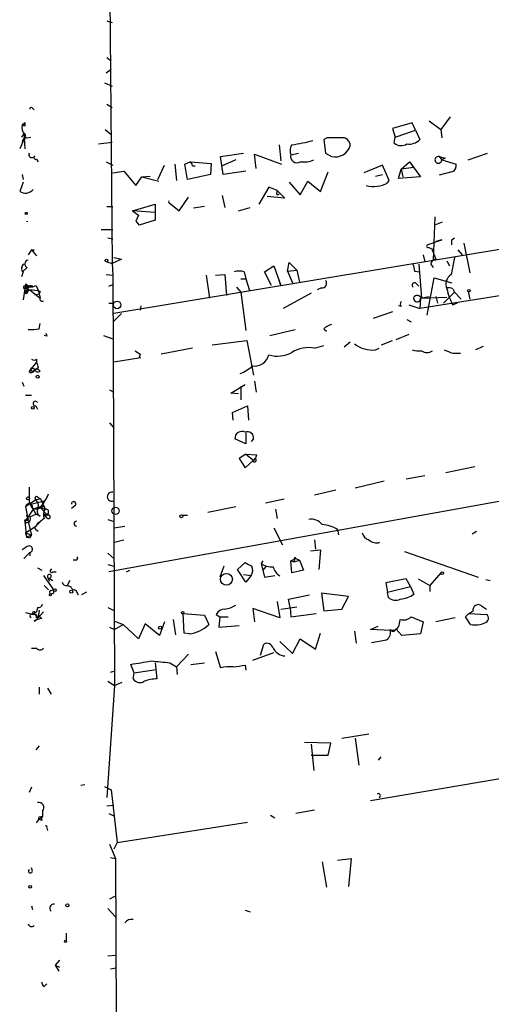
# Model space of a CAD drawing. Extents: x 0 to 742, y 2698 to 3641.
# Drawn here: x 2 to 49, y 3062 to 3160 of the extents above; entities that cross this region are included whole.
import ezdxf

# ---------------------------------------------------------------- set-up
doc = ezdxf.new("R2010")
doc.units = 0
doc.header["$MEASUREMENT"] = 0
doc.layers.add('MAIN', color=5, linetype='CONTINUOUS')

msp = doc.modelspace()

# ---------------------------------------------------------------- linework, layer by layer
at = {"layer": 'MAIN'}
for p, q in [((10.5833, 3248.9997), (11.5147, 3135.9697)), ((11.0067, 3160.1844), (11.5147, 3160.015)), ((187.706, 3160.1844), (11.684, 3130.9744)), ((11.0067, 3156.5437), (11.43, 3156.205)), ((10.922, 3155.0197), (11.43, 3155.3584)), ((10.7527, 3154.0037), (11.5147, 3153.665)), ((11.0067, 3151.887), (11.5147, 3151.5484)), ((3.556, 3151.4637), (3.7253, 3151.2944)), ((2.54, 3149.7704), (2.794, 3150.0244)), ((2.794, 3150.0244), (2.54, 3149.7704)), ((41.4867, 3150.0244), (39.5393, 3149.4317)), ((41.8253, 3149.2624), (41.4867, 3150.0244)), ((43.18, 3150.1937), (44.3653, 3149.347)), ((45.2967, 3150.617), (44.3653, 3149.347)), ((2.7093, 3148.9237), (2.4553, 3148.585)), ((2.794, 3149.6857), (2.54, 3149.7704)), ((2.7093, 3149.0084), (2.794, 3147.3997)), ((10.8373, 3149.347), (11.43, 3148.839)), ((39.5393, 3149.4317), (39.7933, 3148.585)), ((39.7933, 3148.585), (41.8253, 3149.2624)), ((41.8253, 3149.2624), (42.2487, 3148.331)), ((44.3653, 3149.347), (44.45, 3148.5004)), ((2.7093, 3148.331), (2.286, 3147.3997)), ((2.794, 3148.4157), (2.54, 3148.077)), ((2.9633, 3148.5004), (3.3867, 3148.585)), ((10.16, 3147.9077), (11.5147, 3148.077)), ((33.02, 3148.5004), (32.6813, 3148.331)), ((32.6813, 3148.331), (32.8507, 3146.9764)), ((39.7087, 3147.9924), (39.7933, 3148.585)), ((22.352, 3146.6377), (24.638, 3146.9764)), ((25.908, 3145.4524), (25.7387, 3146.8917)), ((25.7387, 3146.8917), (28.448, 3145.8757)), ((28.194, 3147.823), (28.3633, 3146.2144)), ((29.3793, 3146.807), (30.1413, 3146.9764)), ((32.8507, 3146.9764), (33.4433, 3146.6377)), ((32.8507, 3146.9764), (33.4433, 3146.6377)), ((47.0747, 3146.299), (49.022, 3146.9764)), ((3.9793, 3146.3837), (4.1487, 3146.1297)), ((10.922, 3146.1297), (11.5993, 3145.791)), ((18.796, 3145.8757), (19.304, 3146.1297)), ((19.304, 3146.1297), (21.4207, 3145.9604)), ((21.4207, 3145.9604), (21.336, 3144.8597)), ((22.606, 3144.8597), (22.352, 3146.6377)), ((23.876, 3146.299), (22.5213, 3145.7064)), ((40.386, 3145.3677), (41.2327, 3146.1297)), ((41.2327, 3146.1297), (41.656, 3145.537)), ((41.2327, 3146.1297), (42.3333, 3144.6057)), ((44.196, 3146.6377), (44.7887, 3146.4684)), ((44.196, 3146.6377), (44.45, 3146.299)), ((44.196, 3146.6377), (44.45, 3146.299)), ((44.7887, 3146.4684), (44.45, 3146.299)), ((44.45, 3146.299), (45.8893, 3145.8757)), ((11.5993, 3145.029), (12.7, 3145.1984)), ((12.7, 3145.1984), (13.8853, 3143.759)), ((16.0867, 3144.3517), (16.764, 3145.791)), ((17.78, 3145.8757), (17.9493, 3144.267)), ((19.558, 3145.7064), (19.812, 3145.7064)), ((24.892, 3145.1984), (22.606, 3144.8597)), ((32.3427, 3143.1664), (33.1047, 3145.1137)), ((38.5233, 3145.791), (36.6607, 3145.029)), ((39.2007, 3144.267), (38.5233, 3145.791)), ((40.132, 3144.4364), (40.386, 3145.3677)), ((41.656, 3145.537), (40.386, 3145.3677)), ((40.386, 3145.3677), (40.5553, 3144.6057)), ((45.466, 3145.1137), (44.196, 3144.775)), ((2.6247, 3144.0977), (2.286, 3143.1664)), ((2.54, 3144.8597), (2.6247, 3144.3517)), ((13.8853, 3143.759), (14.478, 3144.6057)), ((14.478, 3144.6057), (15.3247, 3144.6904)), ((14.478, 3144.6057), (16.1713, 3144.1824)), ((21.336, 3144.8597), (19.05, 3144.3517)), ((29.21, 3144.0977), (30.3107, 3142.8277)), ((30.3107, 3142.8277), (31.0727, 3144.1824)), ((31.0727, 3144.1824), (32.3427, 3143.1664)), ((37.846, 3144.6904), (38.5233, 3144.8597)), ((39.0313, 3144.013), (39.2007, 3144.267)), ((42.3333, 3144.6057), (40.132, 3144.4364)), ((27.178, 3143.5897), (26.162, 3141.8964)), ((28.0247, 3143.251), (27.178, 3143.5897)), ((28.0247, 3143.0817), (28.0247, 3143.251)), ((28.0247, 3143.251), (28.7867, 3142.489)), ((17.1873, 3142.0657), (18.2033, 3141.219)), ((18.2033, 3141.219), (19.1347, 3142.5737)), ((22.5213, 3142.743), (22.7753, 3141.5577)), ((28.7867, 3142.489), (27.0087, 3142.6584)), ((11.0067, 3141.6424), (11.5993, 3141.6424)), ((13.5467, 3141.219), (15.8327, 3141.8964)), ((15.8327, 3141.0497), (13.5467, 3141.219)), ((13.5467, 3141.219), (14.1393, 3140.7957)), ((15.8327, 3141.8964), (15.8327, 3140.2877)), ((15.8327, 3141.0497), (15.8327, 3140.2877)), ((20.7433, 3141.6424), (19.6427, 3141.473)), ((24.13, 3141.219), (25.3153, 3141.5577)), ((3.048, 3140.203), (3.048, 3140.1184)), ((3.048, 3140.1184), (3.048, 3140.203)), ((3.048, 3140.1184), (3.048, 3140.203)), ((14.1393, 3140.7957), (13.8853, 3140.203)), ((13.8853, 3140.203), (14.224, 3139.7797)), ((13.8853, 3140.203), (14.224, 3139.7797)), ((15.8327, 3140.2877), (14.224, 3139.7797)), ((43.7727, 3140.6264), (43.6033, 3136.3084)), ((43.8573, 3139.8644), (44.5347, 3140.1184)), ((10.414, 3139.3564), (11.5993, 3139.3564)), ((11.0913, 3138.5097), (11.5993, 3138.425)), ((43.0107, 3137.8324), (44.45, 3138.3404)), ((44.45, 3138.3404), (43.8573, 3138.171)), ((45.466, 3138.3404), (45.72, 3138.5097)), ((3.4713, 3137.3244), (3.1327, 3136.8164)), ((3.4713, 3137.3244), (3.9793, 3136.7317)), ((3.4713, 3137.3244), (3.7253, 3137.3244)), ((3.556, 3137.2397), (3.7253, 3137.3244)), ((43.434, 3137.4937), (43.8573, 3136.393)), ((46.0587, 3137.3244), (46.482, 3136.8164)), ((46.6513, 3138.0017), (47.244, 3135.0384)), ((11.0067, 3136.139), (11.5147, 3135.9697)), ((12.446, 3136.393), (11.5147, 3135.9697)), ((11.684, 3136.5624), (12.446, 3136.393)), ((42.5873, 3136.8164), (42.7567, 3136.139)), ((44.958, 3136.2237), (45.212, 3135.7157)), ((45.72, 3136.5624), (45.3813, 3134.869)), ((2.6247, 3135.123), (2.4553, 3134.615)), ((3.048, 3135.5464), (2.6247, 3135.2077)), ((11.5147, 3135.9697), (11.5993, 3134.7844)), ((24.7227, 3135.123), (24.892, 3134.4457)), ((26.7547, 3135.123), (27.686, 3135.7157)), ((27.432, 3133.7684), (26.7547, 3135.123)), ((27.686, 3135.7157), (28.3633, 3133.7684)), ((29.0407, 3135.2077), (29.21, 3136.0544)), ((29.0407, 3135.2077), (29.972, 3135.2924)), ((29.0407, 3135.2077), (29.5487, 3134.0224)), ((29.21, 3136.0544), (29.972, 3135.2924)), ((29.972, 3135.2924), (30.226, 3134.107)), ((41.7407, 3135.2077), (42.2487, 3135.123)), ((42.164, 3135.885), (42.418, 3132.4984)), ((43.3493, 3135.885), (43.6033, 3135.5464)), ((10.922, 3134.869), (11.5993, 3134.7844)), ((11.5993, 3134.7844), (11.7687, 3093.8057)), ((20.9127, 3134.7844), (21.2513, 3132.4984)), ((21.844, 3134.7844), (22.7753, 3134.869)), ((22.7753, 3134.869), (22.9447, 3132.7524)), ((24.384, 3134.4457), (24.892, 3134.4457)), ((24.892, 3134.4457), (25.2307, 3133.2604)), ((28.3633, 3133.7684), (28.194, 3134.2764)), ((43.0107, 3130.805), (43.688, 3134.5304)), ((43.688, 3134.5304), (45.466, 3134.0224)), ((2.794, 3133.4297), (2.6247, 3132.329)), ((2.8787, 3133.9377), (2.794, 3133.4297)), ((3.2173, 3133.6837), (2.794, 3133.0064)), ((2.794, 3133.4297), (2.794, 3133.0064)), ((2.8787, 3133.9377), (3.2173, 3133.6837)), ((2.8787, 3133.6837), (3.2173, 3133.6837)), ((3.6407, 3133.599), (2.8787, 3133.5144)), ((3.302, 3133.345), (4.318, 3132.4984)), ((3.8947, 3133.7684), (4.1487, 3133.345)), ((4.1487, 3133.345), (4.318, 3132.4984)), ((4.318, 3133.1757), (4.2333, 3132.9217)), ((11.176, 3133.6837), (11.5993, 3133.853)), ((23.9607, 3133.599), (24.384, 3133.091)), ((32.4273, 3133.5144), (32.004, 3133.345)), ((41.8253, 3134.0224), (42.164, 3133.6837)), ((45.5507, 3133.4297), (45.72, 3133.091)), ((47.0747, 3133.1757), (47.244, 3132.4137)), ((2.9633, 3132.9217), (2.794, 3133.0064)), ((3.81, 3132.837), (4.2333, 3132.9217)), ((4.2333, 3132.9217), (4.318, 3132.4984)), ((24.384, 3133.091), (24.892, 3129.281)), ((31.4113, 3133.0064), (28.6173, 3131.4824)), ((50.4613, 3132.7524), (42.2487, 3131.4824)), ((42.3333, 3132.4984), (42.2487, 3131.4824)), ((42.3333, 3132.4984), (43.18, 3132.6677)), ((42.3333, 3132.4984), (44.958, 3132.583)), ((42.8413, 3132.4984), (42.3333, 3132.4984)), ((43.8573, 3132.6677), (44.0267, 3131.9904)), ((45.72, 3133.091), (44.6193, 3131.9904)), ((45.72, 3133.091), (46.3973, 3132.4137)), ((11.176, 3131.9904), (11.684, 3131.9904)), ((14.3933, 3131.7364), (14.3087, 3131.313)), ((40.386, 3131.6517), (40.132, 3131.7364)), ((41.148, 3131.821), (42.2487, 3131.4824)), ((45.5507, 3131.821), (46.0587, 3132.075)), ((12.446, 3130.9744), (11.684, 3130.2124)), ((39.5393, 3131.1437), (37.592, 3130.4664)), ((40.9787, 3130.3817), (41.402, 3130.1277)), ((4.2333, 3129.4504), (4.318, 3129.9584)), ((27.2627, 3128.773), (29.8027, 3129.3657)), ((32.6813, 3129.4504), (32.9353, 3129.1964)), ((4.9953, 3128.6884), (4.7413, 3128.773)), ((10.668, 3128.773), (11.5993, 3128.4344)), ((21.5053, 3127.8417), (24.9767, 3128.265)), ((24.9767, 3128.265), (25.654, 3124.7937)), ((38.4387, 3127.8417), (39.5393, 3128.265)), ((41.148, 3128.8577), (39.878, 3128.3497)), ((19.558, 3127.503), (16.4253, 3126.9104)), ((31.75, 3127.503), (32.6813, 3127.757)), ((35.306, 3128.0957), (34.7133, 3127.5877)), ((37.846, 3127.3337), (38.1847, 3127.503)), ((48.5987, 3127.6724), (47.8367, 3127.3337)), ((3.9793, 3126.4024), (3.9793, 3126.0637)), ((11.684, 3126.1484), (14.3933, 3126.5717)), ((14.3087, 3126.9104), (14.224, 3126.5717)), ((45.5507, 3126.995), (46.3127, 3126.995)), ((3.2173, 3125.1324), (3.9793, 3126.0637)), ((3.4713, 3125.5557), (3.2173, 3125.1324)), ((3.4713, 3125.5557), (3.8947, 3125.3864)), ((4.1487, 3125.5557), (3.8947, 3125.3864)), ((2.54, 3124.1164), (2.7093, 3123.693)), ((11.2607, 3123.3544), (11.684, 3123.1004)), ((23.368, 3123.0157), (24.8073, 3123.8624)), ((24.384, 3123.693), (24.384, 3122.3384)), ((25.7387, 3124.201), (25.908, 3123.1004)), ((3.4713, 3122.7617), (2.8787, 3122.7617)), ((24.13, 3122.931), (23.368, 3123.0157)), ((3.8947, 3121.7457), (4.064, 3121.407)), ((23.5373, 3121.0684), (25.0613, 3121.7457)), ((25.0613, 3121.7457), (25.146, 3120.3064)), ((23.622, 3120.3064), (23.5373, 3121.0684)), ((11.2607, 3120.0524), (11.684, 3119.5444)), ((24.892, 3117.9357), (23.7913, 3118.4437)), ((24.892, 3119.0364), (24.892, 3117.9357)), ((25.654, 3118.4437), (25.4, 3118.1897)), ((24.892, 3116.9197), (24.2147, 3116.4964)), ((24.2147, 3116.4964), (24.8073, 3115.565)), ((24.892, 3116.9197), (25.654, 3116.327)), ((24.892, 3116.9197), (25.9927, 3116.835)), ((25.8233, 3116.4964), (25.654, 3116.327)), ((24.8073, 3115.565), (25.654, 3116.327)), ((47.752, 3115.6497), (44.8733, 3115.057)), ((40.894, 3114.4644), (42.7567, 3114.803)), ((38.6927, 3114.2104), (35.814, 3113.533)), ((4.1487, 3112.6017), (4.4027, 3112.4324)), ((56.642, 3113.3637), (11.176, 3105.151)), ((31.75, 3112.8557), (33.8667, 3113.3637)), ((3.8947, 3112.3477), (2.8787, 3111.6704)), ((2.8787, 3111.6704), (3.1327, 3110.3157)), ((3.3867, 3111.9244), (4.7413, 3112.263)), ((3.3867, 3111.9244), (3.8947, 3110.9084)), ((4.1487, 3111.5857), (3.6407, 3111.4164)), ((4.4027, 3112.4324), (3.8947, 3112.3477)), ((4.318, 3111.5857), (4.826, 3111.4164)), ((4.318, 3111.5857), (4.826, 3111.4164)), ((4.318, 3111.5857), (5.08, 3110.8237)), ((4.4027, 3112.4324), (4.826, 3111.4164)), ((4.6567, 3111.755), (4.826, 3111.4164)), ((7.7893, 3111.755), (7.4507, 3111.501)), ((23.876, 3111.6704), (21.082, 3111.0777)), ((28.702, 3112.4324), (26.8393, 3112.009)), ((3.6407, 3111.4164), (2.794, 3110.1464)), ((2.9633, 3110.8237), (3.4713, 3108.8764)), ((3.302, 3110.6544), (3.8947, 3110.9084)), ((3.6407, 3111.4164), (3.8947, 3110.9084)), ((4.318, 3110.739), (3.8947, 3110.9084)), ((4.7413, 3110.9084), (5.08, 3110.8237)), ((4.9953, 3110.5697), (4.7413, 3110.9084)), ((18.542, 3110.8237), (19.05, 3110.8237)), ((27.8553, 3111.4164), (28.0247, 3110.485)), ((2.794, 3110.1464), (2.9633, 3108.6224)), ((2.8787, 3109.0457), (3.8947, 3109.723)), ((2.9633, 3110.3157), (3.1327, 3110.3157)), ((3.8947, 3109.723), (4.2333, 3110.0617)), ((4.064, 3109.977), (3.8947, 3109.723)), ((11.0913, 3110.4004), (11.5993, 3110.231)), ((11.684, 3109.5537), (12.7847, 3109.723)), ((27.686, 3109.5537), (28.5327, 3107.8604)), ((2.8787, 3109.0457), (3.4713, 3108.8764)), ((2.8787, 3109.0457), (2.9633, 3108.6224)), ((2.8787, 3109.0457), (2.9633, 3108.6224)), ((2.9633, 3108.6224), (3.4713, 3108.8764)), ((3.302, 3108.5377), (2.9633, 3108.6224)), ((3.8947, 3109.3844), (4.1487, 3109.215)), ((34.036, 3109.3844), (34.1207, 3108.8764)), ((47.498, 3108.961), (47.9213, 3109.215)), ((3.048, 3107.691), (2.54, 3107.3524)), ((11.7687, 3108.1144), (12.7, 3108.3684)), ((31.75, 3108.3684), (31.8347, 3107.437)), ((3.302, 3107.0984), (2.7093, 3106.5057)), ((3.1327, 3106.929), (3.302, 3107.0984)), ((3.302, 3107.0984), (3.302, 3106.7597)), ((11.0913, 3107.0137), (11.684, 3106.5057)), ((31.3267, 3107.2677), (32.3427, 3107.3524)), ((32.3427, 3107.3524), (32.1733, 3105.405)), ((40.7247, 3107.183), (48.0907, 3104.643)), ((7.874, 3106.3364), (7.62, 3106.3364)), ((11.0913, 3105.913), (11.684, 3105.7437)), ((22.6907, 3105.7437), (22.2673, 3104.643)), ((24.0453, 3105.405), (24.8073, 3106.0824)), ((26.5853, 3106.2517), (26.416, 3105.9977)), ((26.416, 3105.9977), (26.7547, 3104.643)), ((26.924, 3105.7437), (26.5853, 3105.3204)), ((29.3793, 3106.2517), (29.8873, 3106.5057)), ((29.3793, 3106.2517), (29.718, 3106.167)), ((29.464, 3105.0664), (29.3793, 3106.2517)), ((29.718, 3106.5057), (29.718, 3106.167)), ((29.718, 3106.167), (30.226, 3106.3364)), ((29.8873, 3106.5057), (30.226, 3106.3364)), ((30.226, 3106.3364), (30.6493, 3105.3204)), ((4.064, 3105.5744), (4.4873, 3105.3204)), ((4.6567, 3104.8124), (5.6727, 3103.373)), ((5.08, 3104.643), (5.2493, 3104.2197)), ((5.588, 3105.151), (5.9267, 3105.151)), ((12.954, 3105.151), (13.2927, 3105.3204)), ((24.892, 3104.135), (24.0453, 3105.405)), ((24.638, 3104.897), (25.4, 3104.8124)), ((25.4, 3104.8124), (24.892, 3104.135)), ((26.7547, 3104.643), (27.7707, 3104.8124)), ((30.6493, 3105.3204), (29.464, 3105.0664)), ((44.3653, 3105.0664), (43.2647, 3103.7964)), ((4.7413, 3103.7964), (5.1647, 3103.373)), ((5.1647, 3104.5584), (5.588, 3104.3044)), ((7.2813, 3104.3044), (7.0273, 3103.7964)), ((7.0273, 3103.7964), (7.366, 3103.7117)), ((7.0273, 3103.7964), (7.366, 3103.7117)), ((40.894, 3104.4737), (38.862, 3104.0504)), ((38.862, 3104.0504), (39.0313, 3103.119)), ((39.0313, 3103.119), (41.3173, 3103.7117)), ((41.3173, 3103.7117), (40.894, 3104.4737)), ((41.3173, 3103.7117), (41.656, 3102.9497)), ((42.0793, 3104.4737), (43.2647, 3103.7964)), ((43.2647, 3103.7964), (43.2647, 3103.2037)), ((48.8527, 3104.389), (49.276, 3104.3044)), ((5.4187, 3103.2884), (5.6727, 3103.373)), ((5.6727, 3103.0344), (5.4187, 3102.9497)), ((7.874, 3103.373), (8.128, 3102.865)), ((8.9747, 3103.119), (8.4667, 3102.865)), ((29.1253, 3102.4417), (31.242, 3102.865)), ((35.1367, 3102.6957), (32.4273, 3103.0344)), ((32.4273, 3103.0344), (32.6813, 3101.2564)), ((34.4593, 3101.4257), (35.1367, 3102.6957)), ((39.116, 3102.611), (39.0313, 3103.119)), ((28.0247, 3102.1877), (28.2787, 3100.579)), ((28.3633, 3101.4257), (29.972, 3101.6797)), ((29.2947, 3101.595), (29.1253, 3102.4417)), ((48.4293, 3101.7644), (48.9373, 3101.4257)), ((2.8787, 3101.087), (3.6407, 3100.9177)), ((3.9793, 3101.1717), (3.6407, 3100.9177)), ((3.81, 3101.087), (3.9793, 3101.1717)), ((4.064, 3101.595), (3.9793, 3101.1717)), ((4.2333, 3101.341), (4.1487, 3100.579)), ((4.6567, 3101.1717), (4.1487, 3100.579)), ((11.0913, 3101.595), (11.7687, 3101.2564)), ((18.6267, 3101.0024), (20.7433, 3100.833)), ((18.7113, 3099.055), (18.6267, 3101.0024)), ((20.7433, 3100.833), (21.1667, 3099.9017)), ((21.9287, 3100.9177), (22.2673, 3100.6637)), ((28.2787, 3100.579), (25.5693, 3101.5104)), ((25.5693, 3101.5104), (25.7387, 3100.1557)), ((29.2947, 3101.595), (29.3793, 3100.6637)), ((29.3793, 3100.6637), (31.9193, 3101.0024)), ((32.6813, 3101.2564), (34.4593, 3101.4257)), ((46.8207, 3100.6637), (47.1593, 3101.0024)), ((47.1593, 3101.0024), (47.5827, 3101.2564)), ((47.1593, 3101.0024), (48.9373, 3100.9177)), ((11.7687, 3100.2404), (12.6153, 3099.9017)), ((11.7687, 3099.3937), (12.6153, 3099.9017)), ((14.1393, 3098.4624), (12.6153, 3099.9017)), ((14.8167, 3099.9864), (14.1393, 3098.4624)), ((16.256, 3098.801), (14.8167, 3099.9864)), ((16.764, 3100.1557), (16.256, 3098.801)), ((17.6107, 3100.4097), (17.8647, 3098.8857)), ((22.2673, 3100.6637), (22.1827, 3099.6477)), ((22.1827, 3099.6477), (24.2147, 3099.817)), ((22.2673, 3100.6637), (23.114, 3100.6637)), ((37.338, 3099.3937), (38.1, 3099.7324)), ((40.2167, 3099.9864), (40.3013, 3100.4097)), ((41.402, 3100.6637), (42.5873, 3100.1557)), ((42.5873, 3100.1557), (42.3333, 3098.9704)), ((45.8047, 3100.579), (43.8573, 3100.1557)), ((11.2607, 3099.6477), (11.7687, 3099.3937)), ((19.2193, 3098.9704), (18.7113, 3099.055)), ((31.8347, 3097.4464), (32.3427, 3099.055)), ((35.7293, 3099.2244), (35.8987, 3098.039)), ((39.37, 3099.309), (37.338, 3099.3937)), ((40.4707, 3098.801), (39.878, 3099.4784)), ((42.3333, 3098.9704), (40.4707, 3098.801)), ((26.3313, 3096.8537), (26.67, 3097.9544)), ((28.2787, 3098.2084), (29.5487, 3097.023)), ((29.5487, 3097.023), (30.3107, 3098.4624)), ((30.3107, 3098.4624), (31.8347, 3097.4464)), ((37.4227, 3098.1237), (38.9467, 3098.3777)), ((3.4713, 3097.531), (3.9793, 3097.531)), ((19.1347, 3096.9384), (17.9493, 3095.6684)), ((21.844, 3097.1924), (22.352, 3095.5837)), ((25.5693, 3096.3457), (27.686, 3097.1077)), ((13.716, 3095.0757), (13.3773, 3095.9224)), ((15.8327, 3096.0917), (16.002, 3094.483)), ((17.272, 3096.0917), (17.9493, 3095.6684)), ((19.3887, 3095.9224), (20.7433, 3096.0917)), ((24.8073, 3095.8377), (24.892, 3095.3297)), ((11.3453, 3095.1604), (11.684, 3095.245)), ((13.6313, 3094.483), (13.716, 3095.0757)), ((13.716, 3095.0757), (15.9173, 3095.4144)), ((17.9493, 3095.6684), (18.034, 3094.9064)), ((11.7687, 3093.8057), (11.0067, 3082.6297)), ((11.0913, 3094.229), (11.7687, 3093.8057)), ((11.7687, 3093.8057), (12.5307, 3094.1444)), ((4.2333, 3093.6364), (4.2333, 3092.959)), ((5.08, 3093.5517), (5.4187, 3092.959)), ((34.4593, 3088.5564), (37.1687, 3088.9797)), ((33.3587, 3088.0484), (30.734, 3088.133)), ((31.4113, 3087.9637), (31.6653, 3085.339)), ((33.1047, 3086.863), (33.3587, 3088.0484)), ((35.814, 3088.5564), (36.1527, 3085.847)), ((4.2333, 3087.7944), (3.8947, 3087.371)), ((31.4113, 3086.863), (33.1047, 3086.863)), ((38.354, 3086.6937), (38.1, 3086.355)), ((56.3033, 3085.5084), (37.338, 3082.291)), ((3.4713, 3083.6457), (3.2173, 3083.1377)), ((8.8053, 3083.8997), (8.382, 3083.815)), ((10.7527, 3083.7304), (11.43, 3083.3917)), ((11.43, 3083.3917), (12.0227, 3078.1424)), ((38.2693, 3082.7144), (38.1847, 3082.545)), ((4.572, 3081.275), (4.572, 3080.767)), ((11.0067, 3081.783), (11.684, 3081.8677)), ((11.176, 3081.021), (11.7687, 3080.767)), ((31.75, 3081.3597), (29.8873, 3081.021)), ((4.2333, 3080.6824), (4.572, 3080.767)), ((4.2333, 3080.4284), (4.572, 3080.767)), ((4.4873, 3080.3437), (4.2333, 3080.4284)), ((12.0227, 3078.1424), (25.0613, 3080.1744)), ((27.3473, 3080.8517), (27.7707, 3080.5977)), ((4.9953, 3079.5817), (5.08, 3079.3277)), ((12.0227, 3078.1424), (11.684, 3077.465)), ((11.2607, 3077.973), (11.8533, 3076.5337)), ((11.3453, 3076.6184), (11.8533, 3076.5337)), ((11.8533, 3076.5337), (11.938, 3060.5317)), ((32.512, 3076.195), (32.9353, 3073.655)), ((34.036, 3076.3644), (35.3907, 3076.5337)), ((35.3907, 3076.5337), (35.1367, 3073.7397)), ((3.556, 3075.2637), (3.4713, 3075.6024)), ((11.7687, 3072.7237), (11.2607, 3072.4697)), ((3.4713, 3071.7924), (3.556, 3071.4537)), ((11.0913, 3071.5384), (11.8533, 3070.6917)), ((24.8073, 3071.369), (25.3153, 3071.1997)), ((6.9427, 3069.083), (6.9427, 3068.321)), ((6.2653, 3066.3737), (5.842, 3065.8657)), ((11.0913, 3066.797), (11.8533, 3066.8817)), ((5.842, 3065.8657), (6.2653, 3065.6964)), ((5.842, 3065.8657), (6.1807, 3065.273)), ((11.3453, 3065.527), (11.938, 3065.6117)), ((4.7413, 3063.749), (4.9953, 3064.003))]:
    msp.add_line(p, q, dxfattribs=at)
for centre, radius in [((2.9421, 3140.9651), 0.1058), ((10.9643, 3136.2661), 0.1338), ((47.1593, 3133.2604), 0.1197), ((12.0226, 3131.8211), 0.3786), ((4.0851, 3124.6456), 0.1496), ((3.5983, 3121.5341), 0.1338), ((3.1115, 3112.4959), 0.1496), ((11.8674, 3111.2612), 0.3597), ((18.4361, 3110.7179), 0.1496), ((22.9399, 3104.4197), 0.5957), ((44.4923, 3105.0241), 0.1338), ((5.3551, 3102.8651), 0.1058), ((5.7996, 3103.3308), 0.1338), ((7.4295, 3103.1826), 0.1496), ((18.5631, 3101.0871), 0.1058), ((16.3194, 3099.5842), 0.1496), ((3.3443, 3073.6974), 0.1338), ((7.0484, 3071.8559), 0.1496), ((6.858, 3068.2576), 0.1058)]:
    msp.add_circle(centre, radius, dxfattribs=at)
for centre, radius, start, end in [((3.429, 3151.4214), 0.1339, 18.421413, 198.462013), ((87.4439, 3149.855), 84.6501, 179.885341, 180.114592), ((3.4711, 3149.5163), 0.9651, 164.735509, 217.879149), ((2.4824, 3148.6736), 0.4044, 320.386678, 55.873798), ((2.9634, 3148.077), 0.4234, 90.013532, 180), ((27.5147, 3163.0706), 15.3717, 277.28535, 285.337958), ((33.6973, 2809.8507), 338.6504, 89.885392, 90.114592), ((34.5507, 3147.7653), 0.7558, 357.960274, 103.464481), ((40.3994, 3148.7854), 1.0516, 228.944259, 303.42563), ((41.2044, 3149.3474), 1.4573, 261.090328, 315.775685), ((3.5136, 3146.8494), 0.3205, 156.794368, 336.80141), ((30.3814, 3147.235), 1.0897, 147.342492, 203.127477), ((33.7776, 3148.1985), 1.5962, 257.910758, 343.246432), ((3.8947, 3146.5531), 0.1893, 116.578587, 296.537987), ((19.0078, 3145.6641), 0.5518, 4.396316, 57.536771), ((29.9656, 3146.6341), 0.6112, 163.5692, 304.379123), ((30.6917, 3148.585), 2.4847, 261.179503, 293.068998), ((44.1104, 3146.3089), 0.3398, 75.407504, 358.33019), ((-362.0688, 3081.6151), 386.2479, 9.347723, 9.576911), ((45.2785, 3145.7164), 0.6312, 287.280921, 14.617437), ((37.67, 3146.4112), 2.7577, 254.103977, 299.58072), ((2.8646, 3144.0413), 1.0489, 236.522032, 317.724106), ((28.067, 3142.9547), 0.1339, 108.421413, 341.578587), ((17.3564, 3142.1503), 0.1891, 153.394304, 206.578603), ((-81.5339, 3138.0864), 127.0002, 359.885409, 0.114591), ((3.429, 3137.1974), 0.1339, 18.421413, 71.578587), ((43.0953, 3137.7054), 0.1527, 123.66924, 303.700477), ((43.3493, 3137.663), 0.1893, 206.551513, 296.578587), ((3.1887, 3135.9165), 0.3959, 98.132149, 249.184822), ((43.8997, 3135.8426), 0.552, 94.405074, 175.594926), ((2.9095, 3135.4771), 0.4544, 116.142108, 231.190538), ((24.2147, 3133.6851), 1.525, 70.542042, 109.457958), ((211.0044, 3177.9022), 174.5652, 193.927638, 194.156789), ((32.4865, 3133.9801), 0.4695, 262.755391, 39.13056), ((46.0332, 3133.8954), 1.1717, 123.805348, 203.418822), ((2.794, 3133.5708), 0.1411, 53.121983, 270), ((3.4909, 3134.4783), 0.8167, 221.445945, 299.631761), ((45.398, 3218.0796), 94.6529, 243.306795, 243.535978), ((1.3961, 3134.15), 1.9912, 321.912268, 336.153792), ((3.3866, 3133.4295), 0.3054, 33.705675, 123.664052), ((2.2924, 3124.153), 9.2473, 77.346864, 83.732063), ((41.7407, 3133.7853), 0.2518, 70.363017, 227.720189), ((45.1272, 3132.5822), 0.9474, 63.448472, 100.287538), ((51.5679, 3134.9515), 6.7828, 192.965302, 207.486093), ((4.5191, 3132.4138), 0.2182, 157.18418, 309.086218), ((40.7245, 3131.9057), 0.4232, 143.116564, 216.883436), ((41.9857, 3132.4694), 0.3487, 160.98832, 4.769098), ((42.0112, 3132.3088), 0.4488, 24.989129, 142.333315), ((3.3869, 3133.2561), 3.8987, 266.261589, 282.538691), ((33.8489, 3128.2461), 1.6774, 103.993164, 134.113543), ((4.826, 3128.7731), 0.1893, 333.421413, 63.421413), ((98.7046, 3254.0796), 152.6259, 236.200557, 236.42974), ((31.1572, 3124.3199), 3.2378, 79.450459, 121.530061), ((37.5472, 3130.3427), 3.0238, 233.044077, 275.670999), ((42.1217, 3129.153), 1.9269, 250.759208, 278.845406), ((42.9684, 3128.0313), 0.9565, 234.871069, 305.124032), ((129.8143, 3338.8693), 228.0155, 248.082856, 248.312006), ((3.7253, 3126.7409), 0.4232, 233.116564, 306.883436), ((25.7157, 3127.2369), 1.519, 264.46919, 344.293972), ((28.0106, 3129.7461), 3.0368, 254.087259, 298.593896), ((3.429, 3125.457), 0.3875, 236.88812, 349.502061), ((3.5701, 3125.4005), 0.184, 122.480746, 327.519254), ((3.9832, 3124.9901), 0.4045, 34.126202, 129.613322), ((4.1063, 3125.4287), 0.2994, 188.124688, 315), ((131.0639, 3168.1597), 133.8752, 198.327138, 198.556321), ((22.5206, 3129.3668), 4.7494, 291.99384, 309.934081), ((3.8664, 3121.9715), 0.2276, 29.741759, 277.143754), ((24.4912, 3118.4945), 0.7017, 63.226814, 184.151351), ((25.0152, 3118.5131), 0.6425, 353.799635, 108.880536), ((24.8918, 3117.174), 1.1519, 306.026276, 342.884837), ((25.7386, 3116.3271), 0.1893, 206.578587, 63.421413), ((299.517, 3113.025), 296.3003, 179.885389, 180.114592), ((3.9935, 3112.5029), 0.184, 32.480746, 237.519254), ((0.7609, 3114.7191), 4.7494, 320.065919, 338.00616), ((11.491, 3112.6713), 0.4516, 76.123774, 295.29971), ((3.2244, 3111.6139), 0.3503, 341.197809, 170.717844), ((4.5335, 3112.3847), 1.3171, 177.92447, 227.323067), ((3.8523, 3112.7289), 1.2631, 256.433519, 309.555259), ((3.3866, 3111.755), 0.7807, 347.475173, 49.394725), ((4.5156, 3111.1906), 0.4929, 103.241186, 246.36796), ((7.6765, 3111.9526), 0.2276, 299.719894, 187.11877), ((3.0057, 3110.4427), 0.3642, 234.455006, 35.544994), ((5.5511, 3110.8809), 0.9014, 143.553434, 206.053368), ((4.9009, 3111.1429), 0.2836, 235.760914, 105.31537), ((5.1531, 3110.6582), 0.1809, 209.285299, 113.830657), ((2.8787, 3110.231), 0.1197, 45.033843, 224.966157), ((4.0216, 3109.5537), 0.2116, 126.85365, 233.14635), ((131.4145, 2940.8901), 211.6803, 126.756654, 126.985815), ((4.4897, 3109.89), 0.3086, 123.808511, 146.191489), ((7.9587, 3109.977), 0.2434, 90, 270), ((31.3801, 3108.9341), 1.4831, 40.252239, 98.639839), ((32.3422, 3106.8431), 3.054, 56.316176, 86.812781), ((88.0516, 3066.3871), 94.6529, 153.327125, 153.556335), ((37.4649, 3109.3421), 1.0177, 196.932197, 253.080214), ((3.2409, 3107.4229), 0.3302, 280.663358, 125.735304), ((37.9305, 3109.158), 1.0972, 226.02659, 287.985787), ((7.874, 3106.548), 0.2116, 270, 36.875312), ((29.8027, 3106.5058), 0.0846, 359.932275, 180.067646), ((109.8259, 3275.2729), 189.3504, 243.320371, 243.54954), ((24.6274, 3105.3522), 0.9425, 325.058778, 24.544581), ((27.4884, 3107.5073), 1.8517, 234.610514, 273.495464), ((29.3401, 3106.2117), 1.8245, 197.63353, 234.426547), ((5.2493, 3104.7278), 0.1894, 243.462013, 206.605648), ((5.4822, 3105.2568), 0.1497, 81.896962, 315), ((6.9596, 3104.2452), 0.4539, 194.051552, 278.578205), ((7.7895, 3103.7966), 0.4319, 191.335948, 281.281317), ((5.4187, 3103.119), 0.1693, 90, 270), ((90.3226, 3103.2037), 84.6501, 179.885408, 180.114592), ((40.1587, 3104.8824), 2.4448, 273.343754, 307.765635), ((4.1317, 3102.0438), 0.4539, 261.421795, 345.960695), ((22.1967, 3104.5729), 3.1999, 280.417271, 301.654071), ((39.8356, 3103.4152), 1.0792, 228.177748, 295.56538), ((48.0907, 3101.3693), 0.5204, 49.403483, 192.530002), ((3.5136, 3100.7484), 0.2117, 53.103038, 233.162586), ((3.683, 3101.0447), 0.1339, 18.421413, 251.578587), ((3.7207, 3100.5838), 0.3434, 270.767457, 103.473665), ((3.683, 3100.6214), 0.2993, 351.856362, 98.124688), ((22.6869, 3100.6136), 0.8169, 83.787609, 158.145192), ((48.641, 3100.5367), 0.4827, 285.254078, 52.12814), ((4.5722, 3098.9698), 1.527, 93.187323, 123.684864), ((4.2004, 3100.3391), 0.3262, 28.426842, 132.66472), ((18.8231, 3102.3007), 3.3538, 276.784491, 314.330738), ((39.5534, 3100.0005), 0.6634, 246.162913, 358.782227), ((40.6399, 3101.4542), 1.098, 252.038641, 313.952068), ((-143.4021, 2973.2981), 228.9251, 33.575476, 33.804687), ((47.7885, 3102.1957), 2.3396, 258.666054, 294.749997), ((38.481, 3099.0973), 0.8571, 302.909535, 20.229811), ((39.5817, 3099.5207), 0.2993, 225, 351.875312), ((26.9663, 3097.3702), 0.655, 14.210201, 116.893637), ((4.318, 3097.7852), 0.4235, 216.888839, 323.111161), ((28.8667, 3098.1964), 1.4297, 207.737262, 266.792159), ((-70.2552, 3604.0836), 514.9973, 279.345884, 279.57507), ((58.6636, 3561.8284), 467.5724, 264.692079, 264.921273), ((-18.1062, 3392.05), 299.3047, 278.014119, 278.243324), ((23.2833, 3091.1832), 4.498, 85.681504, 101.949474), ((14.3052, 3094.8914), 0.788, 211.216895, 302.794642), ((16.185, 3090.266), 4.221, 92.484836, 110.135029), ((38.1423, 3082.8414), 0.1796, 315, 135), ((4.1768, 3081.6137), 0.5204, 319.402287, 102.519254), ((3.2778, 3080.7411), 0.9573, 317.120783, 356.484521), ((4.953, 3080.4706), 0.4827, 142.11877, 195.242626), ((4.9106, 3079.6663), 0.1197, 315.033843, 134.966157), ((3.3564, 3075.2879), 0.201, 133.790557, 353.087058), ((5.6861, 3071.574), 0.3942, 79.593747, 227.282394), ((13.462, 3069.6334), 0.8219, 78.113137, 145.49399), ((3.4714, 3070.0779), 0.3446, 190.618634, 317.470143), ((5.0381, 3064.215), 0.5524, 184.422569, 237.506537)]:
    msp.add_arc(centre, radius, start, end, dxfattribs=at)

doc.saveas('drawing.dxf')
